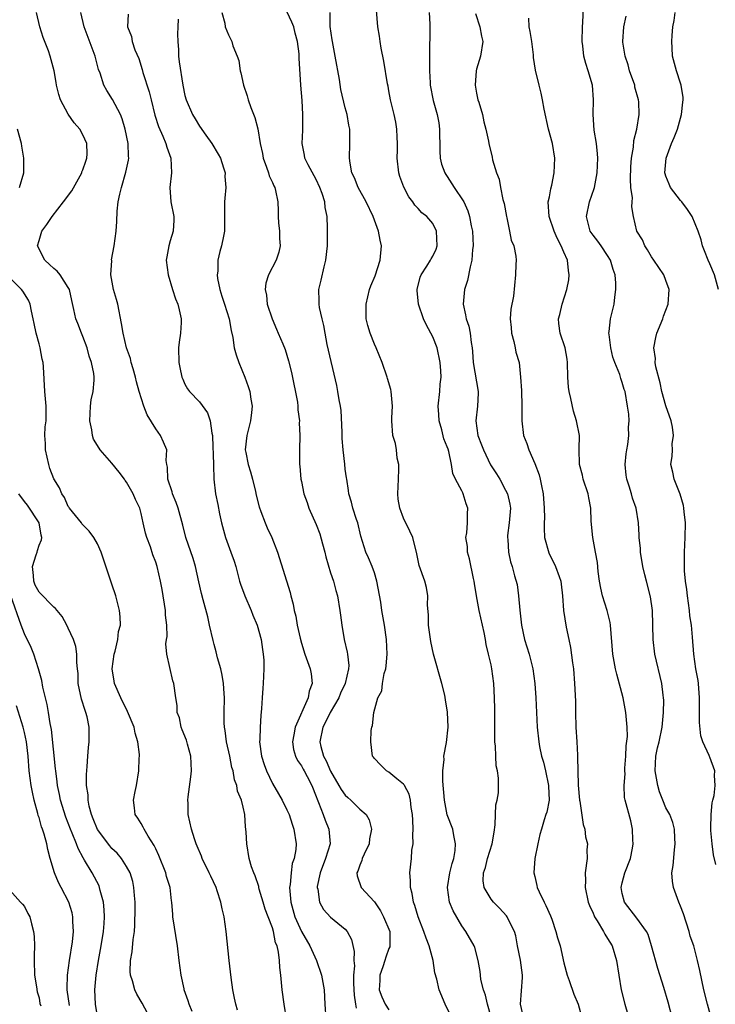
# Model space of a CAD drawing. Units: inches. Extents: x 2583000 to 2586000, y 1506000 to 1509000.
# Drawn here: x 2584352 to 2584448, y 1506135 to 1506270 of the extents above; entities that cross this region are included whole.
import ezdxf

# ---------------------------------------------------------------- set-up
doc = ezdxf.new("R2010")
doc.units = ezdxf.units.IN
doc.header["$MEASUREMENT"] = 0
doc.layers.add('LD25831506_2ft', color=70, linetype='Continuous')

msp = doc.modelspace()

# ---------------------------------------------------------------- linework, layer by layer
at = {"layer": 'LD25831506_2ft'}
for points, elevation in [([(2584382.21, 1506134.21), (2584381.98, 1506135), (2584381.83, 1506135.83), (2584381.58, 1506137), (2584381.35, 1506138.65), (2584381.07, 1506141), (2584380.65, 1506145), (2584380.38, 1506147), (2584380.1, 1506148.1), (2584379.95, 1506149), (2584379.44, 1506150.56), (2584379.27, 1506151), (2584378.55, 1506152.55), (2584378.35, 1506153), (2584377.39, 1506155), (2584377.3, 1506155.3), (2584376.7, 1506156.7), (2584376.55, 1506157), (2584376.31, 1506157.69), (2584375.89, 1506159), (2584375.45, 1506161), (2584375.43, 1506162.57), (2584375.41, 1506163), (2584375.44, 1506163.44), (2584375.83, 1506166.17), (2584375.92, 1506167), (2584375.83, 1506169), (2584375.36, 1506170.64), (2584375.21, 1506171.21), (2584374.65, 1506172.65), (2584374.47, 1506173), (2584374.25, 1506174.25), (2584373.96, 1506175), (2584373.95, 1506175.95), (2584373.77, 1506177), (2584373.48, 1506179), (2584373.36, 1506179.36), (2584372.52, 1506183), (2584372.4, 1506184.4), (2584372.49, 1506185), (2584372.58, 1506185.42), (2584372.53, 1506187), (2584372.35, 1506188.35), (2584372.34, 1506189), (2584371.87, 1506191.87), (2584371.64, 1506193), (2584371.2, 1506195), (2584371, 1506195.62), (2584370.61, 1506196.61), (2584370.27, 1506197.73), (2584369.79, 1506199), (2584369.6, 1506199.6), (2584369.3, 1506201), (2584369, 1506202.28), (2584368.8, 1506203), (2584368.22, 1506204.22), (2584367.92, 1506205), (2584367, 1506206.59), (2584366.82, 1506206.82), (2584366.71, 1506207), (2584365.97, 1506207.97), (2584365, 1506209.19), (2584363.39, 1506211), (2584363, 1506211.59), (2584362.47, 1506212.47), (2584362.33, 1506213), (2584362.25, 1506213.75), (2584361.96, 1506215), (2584362.03, 1506217), (2584362.15, 1506217.85), (2584362.41, 1506219), (2584362.55, 1506220.55), (2584362.57, 1506221), (2584362.51, 1506221.49), (2584362.21, 1506223), (2584361.88, 1506223.88), (2584361.58, 1506225), (2584361, 1506226.54), (2584360.81, 1506227), (2584360.32, 1506228.32), (2584360.03, 1506229), (2584359.76, 1506230.24), (2584359.47, 1506231.47), (2584359.15, 1506233), (2584359, 1506233.28), (2584357.9, 1506235), (2584357.5, 1506235.5), (2584357, 1506235.86), (2584356.44, 1506236.44), (2584355.81, 1506237), (2584354.8, 1506239), (2584355, 1506239.74), (2584355.39, 1506241), (2584356.08, 1506241.92), (2584356.81, 1506243), (2584358.37, 1506245), (2584359.48, 1506246.52), (2584360.85, 1506249), (2584360.88, 1506249.12), (2584361, 1506249.41), (2584361.39, 1506250.61), (2584361.56, 1506251), (2584361.59, 1506251.59), (2584361.55, 1506253), (2584361, 1506254.22), (2584360.57, 1506255), (2584359.83, 1506255.83), (2584359, 1506257.04), (2584357.96, 1506259), (2584357.73, 1506259.73), (2584357.41, 1506261), (2584357.36, 1506261.36), (2584357.06, 1506263), (2584356.51, 1506265), (2584356.27, 1506265.73), (2584355.55, 1506267.55), (2584355.08, 1506269), (2584354.64, 1506271)], 8634), ([(2584388.96, 1506133), (2584388.63, 1506135), (2584388.34, 1506137), (2584388.16, 1506139), (2584388.03, 1506140.03), (2584387.99, 1506141), (2584387.86, 1506142.14), (2584387.65, 1506143), (2584387.44, 1506143.44), (2584387.15, 1506145), (2584387, 1506145.46), (2584386.43, 1506147), (2584386.03, 1506148.03), (2584385.75, 1506149), (2584385.2, 1506150.8), (2584385.15, 1506151), (2584385.13, 1506151.13), (2584384.63, 1506152.63), (2584384.44, 1506153), (2584384.16, 1506153.84), (2584383.83, 1506155), (2584383.51, 1506157), (2584383.42, 1506158.58), (2584383.38, 1506159), (2584383.32, 1506159.32), (2584383.21, 1506161), (2584383, 1506162.01), (2584382.77, 1506163), (2584382.24, 1506164.24), (2584382.12, 1506165), (2584381.79, 1506165.79), (2584381.61, 1506167), (2584381.46, 1506167.47), (2584381.18, 1506169), (2584380.73, 1506171), (2584380.52, 1506172.52), (2584380.43, 1506173), (2584380.41, 1506173.59), (2584380.4, 1506175), (2584380.44, 1506177), (2584380.39, 1506177.61), (2584380.31, 1506179), (2584380.13, 1506180.13), (2584379.92, 1506181), (2584379.48, 1506182.52), (2584379.3, 1506183.3), (2584379, 1506184.31), (2584378.86, 1506184.86), (2584378.4, 1506187), (2584378.13, 1506188.13), (2584377.53, 1506190.47), (2584377.3, 1506191.3), (2584376.91, 1506192.91), (2584376.44, 1506195), (2584376.12, 1506196.12), (2584375.14, 1506199), (2584374.71, 1506200.71), (2584374.08, 1506203), (2584373.79, 1506203.79), (2584373.31, 1506205), (2584373.26, 1506205.26), (2584372.67, 1506207), (2584372.62, 1506208.62), (2584372.52, 1506209), (2584372.44, 1506209.56), (2584372.52, 1506211), (2584372.08, 1506212.08), (2584371.67, 1506213), (2584371, 1506213.88), (2584369.81, 1506215.81), (2584369.38, 1506217), (2584368.75, 1506219), (2584368.35, 1506220.35), (2584368.22, 1506221), (2584367.89, 1506222.11), (2584367.64, 1506223), (2584367.54, 1506223.54), (2584367.01, 1506225), (2584366.54, 1506227), (2584366.32, 1506228.32), (2584365.78, 1506231), (2584365.63, 1506231.63), (2584365.22, 1506233), (2584364.86, 1506235), (2584364.96, 1506236.96), (2584364.95, 1506237.05), (2584365.31, 1506239), (2584365.59, 1506241), (2584365.67, 1506242.33), (2584365.72, 1506243.72), (2584365.87, 1506245), (2584366.06, 1506246.06), (2584366.3, 1506247), (2584366.92, 1506249.08), (2584367.27, 1506250.73), (2584367.29, 1506251), (2584367.26, 1506251.26), (2584367.22, 1506253), (2584366.83, 1506255), (2584366.41, 1506256.41), (2584366.15, 1506257), (2584365.05, 1506259.05), (2584364.28, 1506260.28), (2584363.88, 1506261), (2584363.36, 1506262.64), (2584363.16, 1506263.16), (2584362.7, 1506265), (2584361.19, 1506269), (2584360.71, 1506271)], 8636), ([(2584380.08, 1506271), (2584380.49, 1506269.51), (2584380.55, 1506269), (2584381, 1506267.92), (2584381.42, 1506267), (2584381.59, 1506266.41), (2584382.16, 1506265), (2584382.38, 1506264.38), (2584382.59, 1506263), (2584382.69, 1506262.69), (2584383.03, 1506261), (2584383.54, 1506259.54), (2584383.67, 1506259), (2584384.04, 1506257.96), (2584384.6, 1506256.6), (2584385.01, 1506255.01), (2584385.34, 1506253), (2584385.64, 1506251.63), (2584385.75, 1506251), (2584386.21, 1506249.79), (2584386.47, 1506249), (2584386.58, 1506248.58), (2584387, 1506247.68), (2584387.2, 1506247.2), (2584387.33, 1506247), (2584387.44, 1506246.56), (2584387.75, 1506245), (2584387.8, 1506243.8), (2584387.79, 1506243), (2584387.85, 1506242.15), (2584387.98, 1506241), (2584387.98, 1506239.98), (2584388.07, 1506239), (2584387.9, 1506238.1), (2584387.54, 1506237), (2584386.47, 1506235), (2584386.11, 1506233.89), (2584386.01, 1506233), (2584386.2, 1506232.2), (2584386.3, 1506231), (2584386.96, 1506228.96), (2584387.55, 1506227.55), (2584387.82, 1506227), (2584388.43, 1506225.57), (2584388.76, 1506224.76), (2584389.22, 1506223.22), (2584389.62, 1506221.62), (2584390.43, 1506217.57), (2584390.5, 1506217), (2584390.5, 1506216.5), (2584390.71, 1506215), (2584390.7, 1506214.7), (2584390.76, 1506213), (2584390.72, 1506211), (2584390.73, 1506209), (2584390.77, 1506208.77), (2584390.92, 1506207), (2584391, 1506206.68), (2584391.33, 1506205), (2584391.78, 1506203.78), (2584392.02, 1506203), (2584393, 1506200.79), (2584393.5, 1506199.5), (2584393.86, 1506198.14), (2584394.19, 1506197), (2584394.35, 1506196.35), (2584395, 1506194.16), (2584395.39, 1506193), (2584395.71, 1506191.71), (2584395.92, 1506191), (2584396.25, 1506189), (2584396.33, 1506188.33), (2584396.52, 1506187), (2584396.87, 1506185), (2584397.26, 1506183.26), (2584397.3, 1506183), (2584397.47, 1506181.47), (2584397.44, 1506181), (2584397.01, 1506179), (2584396.36, 1506177.64), (2584396.1, 1506177), (2584394.92, 1506175), (2584394.29, 1506173.7), (2584393.92, 1506173), (2584393.51, 1506171), (2584393.66, 1506170.34), (2584394.04, 1506169), (2584394.38, 1506168.38), (2584395, 1506166.98), (2584396.14, 1506165), (2584396.43, 1506164.43), (2584397, 1506163.66), (2584397.34, 1506163.34), (2584397.78, 1506163), (2584399, 1506161.77), (2584399.89, 1506161), (2584400.28, 1506160.28), (2584400.62, 1506159), (2584400.32, 1506157.68), (2584400.26, 1506157), (2584399.58, 1506155.58), (2584399.33, 1506155), (2584399.28, 1506154.72), (2584399, 1506154.08), (2584398.74, 1506153.26), (2584398.58, 1506153), (2584398.62, 1506152.62), (2584399.2, 1506151), (2584401, 1506149.03), (2584401.83, 1506147.83), (2584402.27, 1506147), (2584403.1, 1506145), (2584403.12, 1506143.12), (2584403.14, 1506143), (2584403.12, 1506142.88), (2584403, 1506142.65), (2584402.55, 1506141.45), (2584402.42, 1506141), (2584402.15, 1506140.15), (2584401.74, 1506139), (2584401.74, 1506138.26), (2584401.67, 1506137), (2584402.01, 1506136.01), (2584402.46, 1506135), (2584403, 1506134.25)], 8642), ([(2584412.13, 1506132.13), (2584410.71, 1506135), (2584409.88, 1506137), (2584409.57, 1506138.43), (2584409.31, 1506139.31), (2584409.06, 1506141), (2584408.51, 1506143), (2584408.08, 1506144.08), (2584407.8, 1506145), (2584406.99, 1506147), (2584406.54, 1506148.54), (2584406.35, 1506149), (2584406.19, 1506150.19), (2584405.94, 1506151), (2584405.97, 1506151.97), (2584405.85, 1506153), (2584406.08, 1506155), (2584406.14, 1506156.14), (2584406.32, 1506157), (2584406.25, 1506158.25), (2584406.33, 1506159), (2584406.25, 1506160.25), (2584406.23, 1506161), (2584406.03, 1506161.97), (2584405.95, 1506163), (2584405.79, 1506163.79), (2584405.11, 1506165), (2584405.08, 1506165.08), (2584405, 1506165.2), (2584404.08, 1506165.92), (2584403, 1506166.83), (2584402.66, 1506167), (2584401.85, 1506167.85), (2584401, 1506168.7), (2584400.87, 1506168.87), (2584400.74, 1506169), (2584400.5, 1506171), (2584400.55, 1506172.55), (2584400.64, 1506173), (2584400.76, 1506173.24), (2584400.9, 1506175), (2584401.47, 1506177), (2584402.01, 1506177.99), (2584402.11, 1506179), (2584402.36, 1506180.36), (2584402.57, 1506181), (2584402.62, 1506181.38), (2584402.77, 1506183), (2584402.68, 1506185), (2584402.38, 1506187), (2584402.03, 1506189), (2584401.86, 1506190.14), (2584401.34, 1506193), (2584401, 1506194.17), (2584400.7, 1506195), (2584400.21, 1506196.21), (2584399.82, 1506197), (2584399.16, 1506199.16), (2584398.71, 1506201), (2584398.53, 1506201.47), (2584398.04, 1506203), (2584397.85, 1506203.85), (2584397.48, 1506205), (2584397.43, 1506205.43), (2584397.2, 1506207), (2584397.16, 1506207.16), (2584397, 1506208.38), (2584396.93, 1506209.07), (2584396.7, 1506211), (2584396.56, 1506212.56), (2584396.58, 1506213), (2584396.57, 1506213.43), (2584396.43, 1506216.43), (2584396.34, 1506217), (2584396.15, 1506217.85), (2584396, 1506219), (2584395.85, 1506219.85), (2584394.54, 1506225.46), (2584394.23, 1506227), (2584394.07, 1506228.07), (2584393.83, 1506229), (2584393.49, 1506230.51), (2584393.43, 1506231), (2584393.44, 1506231.44), (2584393.37, 1506233), (2584393.7, 1506234.3), (2584394.11, 1506236.11), (2584394.35, 1506237), (2584394.55, 1506239), (2584394.58, 1506240.58), (2584394.57, 1506241.43), (2584394.52, 1506243), (2584394.23, 1506244.23), (2584394.2, 1506245), (2584393.84, 1506246.16), (2584393.51, 1506247), (2584393, 1506248.07), (2584391.91, 1506250.09), (2584391.47, 1506251), (2584391.41, 1506251.41), (2584391.08, 1506253), (2584391.17, 1506254.83), (2584391.19, 1506257), (2584391.07, 1506258.93), (2584390.91, 1506261), (2584390.7, 1506264.7), (2584390.67, 1506265.33), (2584390.45, 1506267), (2584390.13, 1506268.13), (2584389.93, 1506269), (2584389.67, 1506269.67), (2584389.01, 1506271.01)], 8644), ([(2584417, 1506133.24), (2584416.52, 1506135), (2584416.23, 1506136.23), (2584415.95, 1506137), (2584415.62, 1506138.38), (2584415.54, 1506139), (2584415.51, 1506139.51), (2584415.25, 1506141), (2584414.77, 1506142.77), (2584414.68, 1506143), (2584413.54, 1506145), (2584413, 1506145.74), (2584411.8, 1506147.8), (2584411.31, 1506149), (2584411.03, 1506151), (2584411.37, 1506153), (2584411.68, 1506154.32), (2584411.89, 1506155), (2584412.1, 1506156.1), (2584412.14, 1506157), (2584411.88, 1506158.12), (2584411.77, 1506159), (2584410.99, 1506160.99), (2584410.61, 1506163), (2584410.41, 1506165.59), (2584410.39, 1506167), (2584410.55, 1506168.55), (2584410.54, 1506169), (2584410.88, 1506170.88), (2584411.1, 1506173), (2584411.03, 1506175.03), (2584410.76, 1506176.76), (2584410.64, 1506177.36), (2584410.24, 1506179), (2584409.12, 1506183), (2584408.72, 1506184.72), (2584408.43, 1506187), (2584408.41, 1506188.41), (2584408.3, 1506189.7), (2584408.31, 1506191), (2584408.14, 1506192.14), (2584407.9, 1506193), (2584407.16, 1506195.17), (2584407, 1506195.86), (2584406.76, 1506197), (2584406.42, 1506198.42), (2584406.25, 1506199), (2584405.88, 1506199.88), (2584405, 1506201.64), (2584404.49, 1506203), (2584404.27, 1506204.27), (2584404.21, 1506205), (2584404.29, 1506207), (2584404.36, 1506208.36), (2584404.34, 1506209), (2584404.14, 1506209.86), (2584404.03, 1506211), (2584403.88, 1506211.88), (2584403.52, 1506213), (2584403.38, 1506215), (2584403.39, 1506215.39), (2584403.47, 1506217), (2584403.31, 1506219), (2584403.27, 1506219.27), (2584402.8, 1506220.8), (2584402.76, 1506221), (2584402.05, 1506223), (2584401.24, 1506225), (2584401, 1506225.52), (2584400.4, 1506227), (2584400.08, 1506228.08), (2584399.89, 1506229), (2584399.89, 1506230.11), (2584399.86, 1506231), (2584400.35, 1506233), (2584400.52, 1506233.48), (2584401.12, 1506234.88), (2584401.8, 1506237), (2584401.98, 1506239), (2584401.78, 1506239.78), (2584401.58, 1506241), (2584400.82, 1506243), (2584399.88, 1506245), (2584398.78, 1506247), (2584398.29, 1506248.29), (2584397.92, 1506249), (2584397.67, 1506250.33), (2584397.59, 1506251), (2584397.65, 1506253), (2584397.62, 1506255), (2584397.51, 1506255.51), (2584397.26, 1506257), (2584397, 1506257.9), (2584396.41, 1506260.41), (2584396.23, 1506261.77), (2584395.64, 1506265), (2584395.24, 1506267), (2584395.22, 1506267.22), (2584394.95, 1506269.05), (2584394.92, 1506271)], 8646), ([(2584421.4, 1506133.4), (2584421.04, 1506135), (2584421.34, 1506138.66), (2584421.34, 1506139), (2584421.05, 1506141.05), (2584420.64, 1506143), (2584420.39, 1506144.39), (2584420.21, 1506145), (2584419.4, 1506146.6), (2584419.22, 1506147), (2584419.13, 1506147.13), (2584418.16, 1506148.16), (2584417.32, 1506149), (2584417, 1506149.41), (2584416.04, 1506151), (2584415.93, 1506151.93), (2584415.98, 1506153), (2584416.24, 1506153.76), (2584416.53, 1506155), (2584417.14, 1506157), (2584417.42, 1506158.58), (2584417.58, 1506159.58), (2584417.63, 1506161), (2584417.64, 1506162.36), (2584417.82, 1506163), (2584418.01, 1506164.01), (2584418.04, 1506165), (2584418.01, 1506165.99), (2584417.91, 1506167), (2584417.7, 1506167.7), (2584417.64, 1506169), (2584417.62, 1506170.38), (2584417.52, 1506171), (2584417.5, 1506171.5), (2584417.51, 1506175.51), (2584417.47, 1506177), (2584417.38, 1506179), (2584417.12, 1506181), (2584417, 1506181.56), (2584416.66, 1506183), (2584416.32, 1506184.32), (2584416.22, 1506185), (2584416.05, 1506185.95), (2584415.38, 1506189), (2584415, 1506191), (2584414.71, 1506192.71), (2584414.69, 1506193), (2584414.61, 1506193.39), (2584414.05, 1506196.05), (2584413.78, 1506197), (2584413.75, 1506197.75), (2584413.55, 1506199), (2584413.66, 1506199.66), (2584413.75, 1506201), (2584413.76, 1506202.24), (2584413.82, 1506203), (2584413.61, 1506203.61), (2584413.19, 1506205), (2584413.12, 1506205.12), (2584413, 1506205.41), (2584412.13, 1506207), (2584411.75, 1506207.75), (2584411.57, 1506209), (2584411.22, 1506210.78), (2584411.1, 1506211.1), (2584411, 1506211.45), (2584410.54, 1506212.54), (2584410.23, 1506213.77), (2584409.87, 1506215), (2584409.85, 1506215.85), (2584409.77, 1506217), (2584409.99, 1506219), (2584410.04, 1506220.04), (2584410.15, 1506221), (2584410.13, 1506221.87), (2584410.04, 1506223), (2584409.6, 1506225), (2584409, 1506226.53), (2584408.13, 1506228.13), (2584407.73, 1506229), (2584407.06, 1506231), (2584406.88, 1506232.88), (2584406.88, 1506233), (2584407.3, 1506234.7), (2584407.41, 1506235), (2584408.18, 1506236.18), (2584408.68, 1506237), (2584408.78, 1506237.22), (2584409, 1506237.56), (2584409.46, 1506238.54), (2584409.63, 1506239), (2584409.54, 1506241), (2584409, 1506242.04), (2584408.18, 1506243), (2584407.52, 1506243.52), (2584407, 1506244.11), (2584406.56, 1506244.55), (2584406.28, 1506245), (2584405.71, 1506245.71), (2584405.05, 1506247.05), (2584404.51, 1506248.51), (2584404.37, 1506249), (2584404.12, 1506251), (2584404.16, 1506252.16), (2584404.15, 1506253), (2584404.11, 1506253.89), (2584404.1, 1506255), (2584403.92, 1506255.92), (2584403.73, 1506257), (2584403.23, 1506259), (2584403, 1506260.26), (2584402.87, 1506260.87), (2584402.78, 1506261.22), (2584402.3, 1506264.3), (2584401.92, 1506266.08), (2584401.77, 1506267), (2584401.71, 1506267.71), (2584401.49, 1506269), (2584401.29, 1506271.29)], 8648), ([(2584408.5, 1506271), (2584408.6, 1506269.4), (2584408.61, 1506269), (2584408.59, 1506268.59), (2584408.57, 1506265.43), (2584408.54, 1506264.54), (2584408.55, 1506263), (2584408.65, 1506261.35), (2584408.66, 1506261), (2584409.07, 1506258.93), (2584409.62, 1506257), (2584409.86, 1506255.86), (2584409.93, 1506255), (2584409.93, 1506254.07), (2584409.96, 1506253), (2584409.96, 1506251.96), (2584410.03, 1506251), (2584410.2, 1506250.2), (2584410.65, 1506249), (2584410.78, 1506248.78), (2584411, 1506248.49), (2584411.95, 1506247), (2584413.17, 1506245.17), (2584413.25, 1506245), (2584413.8, 1506243.8), (2584414.04, 1506243), (2584414.27, 1506241.73), (2584414.45, 1506241), (2584414.55, 1506239), (2584414.48, 1506238.48), (2584414.37, 1506237), (2584414.12, 1506236.12), (2584413.77, 1506234.23), (2584413.34, 1506233), (2584413.16, 1506231), (2584413.52, 1506229.52), (2584413.6, 1506229), (2584413.95, 1506227.95), (2584414.15, 1506227), (2584414.28, 1506225.72), (2584414.41, 1506225), (2584414.48, 1506224.48), (2584414.57, 1506223), (2584415.23, 1506219), (2584415.23, 1506218.77), (2584415.14, 1506217), (2584414.91, 1506215), (2584415.17, 1506213), (2584415.71, 1506211.71), (2584415.95, 1506211), (2584416.95, 1506208.95), (2584417.74, 1506207.74), (2584418.19, 1506207), (2584419, 1506205.49), (2584419.25, 1506205), (2584419.57, 1506203.57), (2584419.65, 1506203), (2584419.48, 1506201), (2584419.26, 1506199.26), (2584419.24, 1506199), (2584419.29, 1506198.71), (2584419.38, 1506197), (2584419.68, 1506195.68), (2584419.92, 1506195), (2584420.24, 1506193.76), (2584420.57, 1506192.57), (2584420.78, 1506191), (2584420.95, 1506189.05), (2584421.17, 1506187), (2584421.61, 1506185), (2584422.21, 1506183), (2584422.72, 1506181), (2584423.01, 1506179), (2584423.15, 1506177), (2584423.34, 1506173), (2584423.54, 1506171), (2584423.66, 1506170.34), (2584423.94, 1506169), (2584424.18, 1506168.18), (2584424.47, 1506167), (2584424.9, 1506165), (2584424.89, 1506164.89), (2584424.96, 1506163), (2584424.67, 1506161.33), (2584424.54, 1506161), (2584424.29, 1506160.29), (2584423.91, 1506159), (2584423.7, 1506158.3), (2584423.4, 1506157), (2584423.02, 1506154.98), (2584422.87, 1506153), (2584423, 1506152.54), (2584423.3, 1506151.3), (2584423.35, 1506151), (2584423.6, 1506150.4), (2584424.28, 1506149), (2584424.53, 1506148.53), (2584425.14, 1506147.14), (2584425.33, 1506146.67), (2584425.91, 1506145), (2584426.1, 1506144.1), (2584426.49, 1506143), (2584427, 1506140.67), (2584427.44, 1506139), (2584427.72, 1506138.28), (2584428.37, 1506136.37), (2584428.94, 1506135), (2584429.52, 1506133)], 8650), ([(2584414.85, 1506270.85), (2584415.46, 1506269), (2584415.71, 1506267.71), (2584415.87, 1506267), (2584415.57, 1506265), (2584415, 1506263.23), (2584414.94, 1506263), (2584414.81, 1506261), (2584415, 1506259.94), (2584415.21, 1506259), (2584415.32, 1506258.68), (2584415.83, 1506257), (2584416, 1506256), (2584416.31, 1506255), (2584416.67, 1506253.33), (2584416.71, 1506253), (2584417.15, 1506251.15), (2584417.22, 1506250.78), (2584417.73, 1506249), (2584418.13, 1506248.13), (2584418.31, 1506247), (2584418.64, 1506245.36), (2584418.81, 1506244.81), (2584419.12, 1506243), (2584419.16, 1506242.84), (2584419.55, 1506241), (2584419.78, 1506239.78), (2584420.13, 1506239), (2584420.42, 1506237.58), (2584420.45, 1506237), (2584420.41, 1506236.41), (2584420.37, 1506235), (2584420.07, 1506232.07), (2584419.7, 1506230.3), (2584419.64, 1506229), (2584419.78, 1506227.78), (2584419.83, 1506227), (2584420.15, 1506225.85), (2584420.33, 1506225), (2584420.41, 1506224.41), (2584420.84, 1506223), (2584421.06, 1506221), (2584421.16, 1506219.16), (2584421.23, 1506217), (2584421.22, 1506215), (2584421.46, 1506213), (2584421.9, 1506211.9), (2584422.17, 1506211), (2584423, 1506209.16), (2584423.6, 1506207.6), (2584423.75, 1506207), (2584423.91, 1506206.09), (2584424.17, 1506205), (2584424.31, 1506203), (2584424.32, 1506201.68), (2584424.27, 1506201), (2584424.27, 1506200.27), (2584424.33, 1506199), (2584424.91, 1506196.91), (2584425.86, 1506195), (2584426.37, 1506193.63), (2584426.59, 1506193), (2584426.6, 1506192.6), (2584426.8, 1506191), (2584426.93, 1506189), (2584427.31, 1506186.69), (2584427.67, 1506185), (2584427.92, 1506183.92), (2584428.18, 1506181.82), (2584428.31, 1506181), (2584428.46, 1506179), (2584428.57, 1506176.57), (2584428.58, 1506175), (2584428.62, 1506173), (2584428.75, 1506171), (2584428.84, 1506169.16), (2584428.88, 1506168.88), (2584428.89, 1506167), (2584428.94, 1506165.06), (2584429.14, 1506163), (2584429.17, 1506162.83), (2584429.66, 1506159.66), (2584429.88, 1506159), (2584429.97, 1506157.97), (2584430.22, 1506157), (2584430.16, 1506156.16), (2584430.19, 1506155), (2584429.93, 1506153), (2584429.95, 1506151.95), (2584429.93, 1506151), (2584430.33, 1506149), (2584430.52, 1506148.52), (2584431, 1506147.5), (2584431.13, 1506147.13), (2584431.19, 1506147), (2584431.56, 1506146.44), (2584432.42, 1506145), (2584432.61, 1506144.61), (2584433, 1506144.04), (2584433.6, 1506143), (2584434.2, 1506141), (2584434.52, 1506139), (2584434.86, 1506137), (2584435.37, 1506135), (2584436.16, 1506132.16)], 8652), ([(2584447.26, 1506133), (2584446.7, 1506135), (2584446.21, 1506137), (2584445.65, 1506139.65), (2584445.34, 1506141), (2584444.8, 1506143), (2584444.34, 1506144.34), (2584444.17, 1506145), (2584443.4, 1506147.4), (2584443, 1506148.44), (2584442.75, 1506149), (2584442.01, 1506151), (2584441.9, 1506151.9), (2584441.82, 1506153), (2584441.98, 1506154.02), (2584442.18, 1506156.18), (2584442.28, 1506157), (2584442.21, 1506157.79), (2584442.15, 1506159), (2584441.93, 1506159.93), (2584441.52, 1506161), (2584441, 1506161.92), (2584440.56, 1506163), (2584440.12, 1506164.12), (2584439.89, 1506165), (2584439.52, 1506167), (2584439.59, 1506169), (2584439.85, 1506170.15), (2584440.06, 1506171), (2584440.49, 1506173), (2584440.52, 1506173.48), (2584440.67, 1506175), (2584440.7, 1506176.7), (2584440.68, 1506177), (2584440.62, 1506177.38), (2584440.45, 1506179), (2584439.48, 1506183), (2584439.24, 1506185), (2584439.14, 1506189), (2584438.88, 1506190.88), (2584438.31, 1506193), (2584438.11, 1506193.89), (2584437.82, 1506195), (2584437.51, 1506197), (2584437.49, 1506197.49), (2584437.34, 1506199), (2584437.34, 1506199.34), (2584437.24, 1506201), (2584436.92, 1506203), (2584436.41, 1506204.41), (2584436.28, 1506205), (2584435.97, 1506206.03), (2584435.63, 1506207), (2584435.56, 1506207.56), (2584435.39, 1506209), (2584435.54, 1506210.46), (2584435.62, 1506211), (2584435.77, 1506211.77), (2584435.92, 1506213), (2584435.88, 1506214.12), (2584435.96, 1506215), (2584435.9, 1506215.9), (2584435.74, 1506217), (2584435.38, 1506219), (2584435.27, 1506219.27), (2584435, 1506220.27), (2584434.8, 1506220.8), (2584434.65, 1506221.35), (2584433.98, 1506223), (2584433.73, 1506223.73), (2584433.43, 1506225), (2584433.19, 1506226.81), (2584433.18, 1506227), (2584433.22, 1506227.22), (2584433.4, 1506229), (2584433.9, 1506231), (2584433.97, 1506231.97), (2584434.13, 1506233), (2584434.12, 1506233.88), (2584434.02, 1506235), (2584433.76, 1506235.76), (2584433.41, 1506237), (2584433, 1506237.67), (2584432.11, 1506239), (2584431.64, 1506239.64), (2584431, 1506240.46), (2584430.62, 1506241), (2584430.08, 1506243), (2584430.51, 1506245), (2584431.15, 1506246.85), (2584431.19, 1506247), (2584431.54, 1506249), (2584431.63, 1506251), (2584431.61, 1506251.61), (2584431.47, 1506253), (2584431.17, 1506254.83), (2584431.01, 1506257), (2584431.07, 1506259), (2584430.91, 1506261), (2584430.33, 1506263), (2584430, 1506264), (2584429.73, 1506265), (2584429.59, 1506266.41), (2584429.5, 1506267), (2584429.54, 1506269), (2584429.59, 1506269.59), (2584429.67, 1506271.67)], 8656), ([(2584448.22, 1506233), (2584447.64, 1506235), (2584447, 1506236.51), (2584446.77, 1506237), (2584446.3, 1506238.3), (2584445.99, 1506239), (2584445.82, 1506239.82), (2584445.41, 1506241), (2584444.61, 1506243), (2584443.97, 1506243.97), (2584443.17, 1506245), (2584443, 1506245.19), (2584441.63, 1506247), (2584441.44, 1506247.44), (2584441, 1506248.53), (2584440.88, 1506248.88), (2584440.85, 1506249), (2584441.02, 1506251), (2584441.77, 1506253), (2584442.14, 1506253.86), (2584442.57, 1506255), (2584443.15, 1506257), (2584443.3, 1506258.7), (2584443.34, 1506259), (2584443.34, 1506259.34), (2584443.09, 1506261), (2584443, 1506261.31), (2584442.45, 1506263), (2584441.91, 1506265), (2584441.87, 1506266.13), (2584441.79, 1506267), (2584441.83, 1506267.83), (2584441.95, 1506269), (2584442.12, 1506269.88), (2584442.27, 1506271)], 8660), ([(2584367.23, 1506270.77), (2584367.15, 1506269), (2584367.67, 1506267.67), (2584367.78, 1506267), (2584368.15, 1506265.85), (2584368.67, 1506264.67), (2584369.16, 1506263.16), (2584369.24, 1506262.76), (2584370.1, 1506260.1), (2584370.36, 1506259), (2584370.89, 1506256.89), (2584371.37, 1506255.37), (2584371.97, 1506254.03), (2584372.39, 1506253), (2584372.52, 1506252.52), (2584373.09, 1506251), (2584373.17, 1506249), (2584372.94, 1506247), (2584373.09, 1506245), (2584373.5, 1506243), (2584373.49, 1506242.51), (2584373.39, 1506241), (2584373, 1506239.67), (2584372.78, 1506239), (2584372.51, 1506237.49), (2584372.44, 1506237), (2584372.7, 1506235), (2584373.32, 1506233), (2584373.73, 1506231.73), (2584374.05, 1506231), (2584374.21, 1506230.21), (2584374.49, 1506229), (2584374.49, 1506228.49), (2584374.38, 1506227), (2584374.2, 1506225.8), (2584374.14, 1506225), (2584374.18, 1506223), (2584374.3, 1506222.3), (2584374.6, 1506221), (2584374.7, 1506220.7), (2584375, 1506220.04), (2584375.36, 1506219.36), (2584375.65, 1506219), (2584377, 1506217.58), (2584378.11, 1506216.11), (2584378.46, 1506215), (2584378.69, 1506213.31), (2584378.79, 1506213), (2584378.81, 1506212.81), (2584378.94, 1506209.06), (2584378.92, 1506208.92), (2584378.98, 1506207), (2584379.2, 1506205), (2584379.54, 1506203.54), (2584379.75, 1506202.24), (2584380.02, 1506201), (2584380.56, 1506199), (2584381.32, 1506197), (2584381.74, 1506195.74), (2584381.97, 1506195), (2584382.49, 1506193), (2584382.61, 1506192.61), (2584383.21, 1506191), (2584384.11, 1506189), (2584384.34, 1506188.34), (2584384.93, 1506187), (2584385.46, 1506185), (2584385.63, 1506183.63), (2584385.76, 1506183), (2584385.81, 1506182.19), (2584385.85, 1506181), (2584385.75, 1506179), (2584385.68, 1506178.32), (2584385.59, 1506177), (2584385.53, 1506175.53), (2584385.42, 1506174.58), (2584385.34, 1506173), (2584385.29, 1506171.29), (2584385.26, 1506171), (2584385.51, 1506169), (2584385.87, 1506167.87), (2584386.18, 1506167), (2584387, 1506165.29), (2584387.85, 1506163.85), (2584388.36, 1506163), (2584389, 1506161.68), (2584389.31, 1506161), (2584389.7, 1506159.7), (2584389.97, 1506159), (2584390.26, 1506157), (2584390.22, 1506156.22), (2584389.99, 1506155), (2584389.72, 1506154.28), (2584389.56, 1506153), (2584389.44, 1506151.44), (2584389.35, 1506151), (2584389.51, 1506149.51), (2584389.52, 1506149), (2584390.09, 1506147), (2584390.98, 1506144.98), (2584392.13, 1506143), (2584393.06, 1506141), (2584393.73, 1506139), (2584394.09, 1506137), (2584394.22, 1506135), (2584394.33, 1506133)], 8638), ([(2584374.07, 1506270.07), (2584374.02, 1506269), (2584374.01, 1506268.01), (2584374.03, 1506267), (2584374.13, 1506265.87), (2584374.14, 1506265), (2584374.21, 1506264.21), (2584374.7, 1506261), (2584375, 1506259.6), (2584375.17, 1506259), (2584376.06, 1506257), (2584376.42, 1506256.42), (2584377, 1506255.39), (2584377.86, 1506254.14), (2584378.68, 1506253), (2584379.57, 1506251.57), (2584379.87, 1506251), (2584380.31, 1506249.69), (2584380.51, 1506249), (2584380.5, 1506248.5), (2584380.6, 1506247), (2584380.46, 1506245.54), (2584380.43, 1506245), (2584380.45, 1506244.45), (2584380.45, 1506241), (2584380.3, 1506240.3), (2584380.04, 1506239), (2584379.79, 1506238.21), (2584379.53, 1506237), (2584379.5, 1506235.5), (2584379.44, 1506235), (2584379.49, 1506234.51), (2584379.78, 1506233), (2584380.09, 1506232.09), (2584380.42, 1506231), (2584381.07, 1506229), (2584381.36, 1506227.36), (2584381.57, 1506226.43), (2584381.78, 1506225), (2584382.05, 1506224.05), (2584382.42, 1506223), (2584383.23, 1506221), (2584383.68, 1506219.68), (2584383.89, 1506219), (2584384.03, 1506217.97), (2584384.21, 1506217), (2584384.15, 1506216.15), (2584384, 1506215), (2584383.49, 1506213), (2584383.28, 1506211), (2584383.34, 1506210.66), (2584383.68, 1506209), (2584383.99, 1506207.99), (2584384.26, 1506207), (2584384.68, 1506205.32), (2584384.78, 1506204.78), (2584385.18, 1506203.18), (2584385.44, 1506202.56), (2584386.01, 1506201), (2584386.3, 1506200.3), (2584386.94, 1506199), (2584387.72, 1506197), (2584389.44, 1506191.44), (2584389.54, 1506191), (2584389.87, 1506189.87), (2584389.99, 1506189), (2584390.23, 1506188.23), (2584390.41, 1506187), (2584390.81, 1506185.19), (2584391, 1506184.51), (2584391.46, 1506183), (2584392.19, 1506181), (2584392.32, 1506180.32), (2584392.48, 1506179), (2584392.06, 1506177.94), (2584391.91, 1506177), (2584390.12, 1506173), (2584389.96, 1506171.96), (2584389.78, 1506171), (2584389.92, 1506169.92), (2584390.19, 1506169), (2584390.44, 1506168.44), (2584391, 1506167.67), (2584391.22, 1506167.22), (2584391.36, 1506167), (2584391.77, 1506166.23), (2584392.4, 1506165), (2584393, 1506163.51), (2584393.13, 1506163.13), (2584393.33, 1506162.67), (2584393.98, 1506161), (2584394.25, 1506160.25), (2584394.76, 1506159), (2584394.92, 1506157), (2584394.3, 1506155), (2584393.54, 1506153), (2584393.16, 1506151.16), (2584393.15, 1506151), (2584393.22, 1506150.78), (2584393.47, 1506149), (2584394, 1506148), (2584395, 1506146.96), (2584397, 1506145.29), (2584397.27, 1506145), (2584397.86, 1506143.86), (2584398.24, 1506142.24), (2584398.18, 1506141), (2584398.27, 1506140.27), (2584398.15, 1506139), (2584398.13, 1506137.87), (2584398.24, 1506136.24), (2584398.42, 1506135), (2584398.48, 1506134.48)], 8640), ([(2584441.9, 1506133), (2584441.3, 1506135.3), (2584440.71, 1506137.29), (2584439.89, 1506139.89), (2584439.03, 1506143.03), (2584438.57, 1506144.57), (2584438.35, 1506145), (2584437, 1506146.81), (2584435.29, 1506149), (2584435, 1506150.21), (2584434.87, 1506151), (2584435, 1506151.65), (2584435.35, 1506153), (2584436.12, 1506155), (2584436.41, 1506156.41), (2584436.51, 1506157), (2584436.46, 1506157.54), (2584436.42, 1506159), (2584436.16, 1506160.16), (2584435.4, 1506163), (2584435.33, 1506163.33), (2584435.25, 1506165), (2584435.41, 1506166.59), (2584435.36, 1506167), (2584435.36, 1506167.36), (2584435.5, 1506169), (2584435.55, 1506170.45), (2584435.7, 1506171.7), (2584435.66, 1506173), (2584435.52, 1506174.48), (2584435.51, 1506175), (2584435.12, 1506177), (2584434.24, 1506180.24), (2584434.08, 1506181), (2584433.73, 1506183), (2584433.4, 1506187), (2584433.34, 1506187.34), (2584432.91, 1506189), (2584432.28, 1506191), (2584432.05, 1506192.05), (2584431.86, 1506193), (2584431.68, 1506194.32), (2584431.59, 1506195.59), (2584431.32, 1506197), (2584430.96, 1506199), (2584430.76, 1506201.24), (2584430.67, 1506203), (2584430.43, 1506204.43), (2584430.31, 1506205), (2584429.64, 1506207), (2584429.53, 1506207.53), (2584429.15, 1506209), (2584429.11, 1506211.11), (2584429.12, 1506213), (2584428.74, 1506215), (2584428.31, 1506216.31), (2584427.95, 1506218.05), (2584427.71, 1506219), (2584427.63, 1506219.63), (2584427.52, 1506221), (2584427.48, 1506223), (2584427.43, 1506223.43), (2584427.16, 1506225), (2584426.48, 1506227), (2584426.32, 1506228.32), (2584426.27, 1506229), (2584426.44, 1506229.56), (2584426.78, 1506231), (2584427.42, 1506233), (2584427.66, 1506234.34), (2584427.74, 1506235), (2584427.62, 1506235.62), (2584427.49, 1506237), (2584427, 1506238.11), (2584426.64, 1506239), (2584426.06, 1506240.06), (2584425.64, 1506241), (2584424.97, 1506243), (2584424.86, 1506245), (2584425, 1506245.69), (2584425.2, 1506246.8), (2584425.32, 1506247.32), (2584425.65, 1506249), (2584425.75, 1506251), (2584425.43, 1506253), (2584424.88, 1506255), (2584424.27, 1506257.73), (2584424.08, 1506259), (2584423.9, 1506259.9), (2584423.6, 1506261), (2584423.09, 1506263.09), (2584422.82, 1506264.82), (2584422.81, 1506265.19), (2584422.58, 1506267), (2584422.37, 1506268.37), (2584422.24, 1506269), (2584422.18, 1506270.18)], 8654), ([(2584447.84, 1506154.16), (2584447.51, 1506155.51), (2584447.33, 1506157), (2584447.17, 1506158.83), (2584447.15, 1506159), (2584447.14, 1506159.14), (2584447.18, 1506161), (2584447.36, 1506162.64), (2584447.44, 1506163), (2584447.61, 1506163.61), (2584447.76, 1506165), (2584447.64, 1506166.36), (2584447.69, 1506167), (2584447, 1506168.86), (2584446.95, 1506168.95), (2584446.91, 1506169.09), (2584446.05, 1506171), (2584445.79, 1506171.79), (2584445.62, 1506173.62), (2584445.6, 1506175), (2584445.62, 1506177), (2584445.46, 1506179), (2584445.41, 1506179.41), (2584445.11, 1506181), (2584444.83, 1506183), (2584444.66, 1506185.34), (2584444.48, 1506187), (2584444.26, 1506188.26), (2584444.21, 1506189), (2584443.94, 1506191), (2584443.86, 1506191.86), (2584443.69, 1506193), (2584443.55, 1506194.45), (2584443.53, 1506195), (2584443.56, 1506197), (2584443.65, 1506199), (2584443.66, 1506201), (2584443.5, 1506202.5), (2584443.47, 1506203), (2584443.4, 1506203.4), (2584442.95, 1506204.95), (2584442.11, 1506207), (2584441.96, 1506207.96), (2584441.67, 1506209), (2584441.83, 1506210.17), (2584441.88, 1506211), (2584441.85, 1506211.85), (2584442.01, 1506213), (2584441.89, 1506214.11), (2584441.7, 1506215), (2584441, 1506217.06), (2584440.45, 1506219), (2584440.21, 1506220.21), (2584439.62, 1506222.38), (2584439.54, 1506223), (2584439.56, 1506223.56), (2584439.33, 1506225), (2584439.59, 1506226.41), (2584439.75, 1506227), (2584440.57, 1506229), (2584440.66, 1506229.34), (2584441.3, 1506231), (2584441.44, 1506233), (2584441, 1506234.23), (2584440.71, 1506235), (2584440, 1506236), (2584439.34, 1506237), (2584439, 1506237.47), (2584438.46, 1506238.46), (2584438.08, 1506239), (2584437.8, 1506239.8), (2584437.02, 1506241), (2584436.55, 1506243), (2584436.33, 1506244.33), (2584436.36, 1506245), (2584436.41, 1506245.59), (2584436.2, 1506247), (2584436.12, 1506248.12), (2584436.19, 1506249.81), (2584436.27, 1506251), (2584436.53, 1506252.53), (2584436.58, 1506253.42), (2584436.99, 1506255), (2584437.33, 1506257), (2584437.27, 1506258.73), (2584437.25, 1506259), (2584436.75, 1506260.75), (2584436.71, 1506261), (2584436.01, 1506263), (2584435.81, 1506263.81), (2584435.4, 1506265), (2584435.1, 1506266.9), (2584435.09, 1506267), (2584435.24, 1506269), (2584435.53, 1506270.47)], 8658), ([(2584352.3, 1506247), (2584352.89, 1506249), (2584352.92, 1506251), (2584352.64, 1506252.64), (2584352.6, 1506253), (2584352.04, 1506255)], 8632), ([(2584375.98, 1506134.02), (2584375.61, 1506135), (2584375.47, 1506135.47), (2584374.92, 1506137), (2584374.89, 1506137.11), (2584374.47, 1506139), (2584374.21, 1506141), (2584373.98, 1506143), (2584373.37, 1506147), (2584373.33, 1506147.33), (2584373.22, 1506149), (2584373.18, 1506149.18), (2584372.96, 1506151), (2584372.5, 1506152.5), (2584372.38, 1506153), (2584371.42, 1506155.42), (2584371, 1506156.29), (2584370.78, 1506156.78), (2584369.97, 1506158.03), (2584369.42, 1506159), (2584369.3, 1506159.3), (2584369, 1506159.78), (2584368.53, 1506160.53), (2584368.18, 1506161), (2584368.08, 1506161.92), (2584367.94, 1506163), (2584368.16, 1506164.16), (2584368.35, 1506165), (2584368.7, 1506167), (2584368.74, 1506168.74), (2584368.76, 1506169), (2584368.76, 1506169.24), (2584368.56, 1506171), (2584368.18, 1506172.18), (2584368.03, 1506173), (2584367.14, 1506175.14), (2584366.2, 1506177), (2584365.34, 1506179), (2584365.28, 1506179.28), (2584365.02, 1506181), (2584365.3, 1506183), (2584365.43, 1506183.43), (2584365.8, 1506185), (2584365.91, 1506186.09), (2584366.16, 1506187), (2584366.13, 1506188.13), (2584366.04, 1506189), (2584365.52, 1506191), (2584365, 1506192.62), (2584363.87, 1506195.87), (2584363.51, 1506197), (2584363, 1506198.13), (2584362.52, 1506199), (2584361.88, 1506199.88), (2584360.88, 1506200.88), (2584360.81, 1506201), (2584359.15, 1506203), (2584359.11, 1506203.11), (2584359, 1506203.27), (2584358.5, 1506204.5), (2584358.1, 1506205), (2584357.8, 1506205.8), (2584357.04, 1506207.04), (2584356.47, 1506208.47), (2584356.32, 1506209), (2584355.87, 1506211), (2584355.9, 1506211.9), (2584355.79, 1506213), (2584355.85, 1506214.15), (2584355.96, 1506215), (2584355.96, 1506217), (2584355.8, 1506219), (2584355.59, 1506222.41), (2584355.54, 1506223), (2584355.43, 1506223.43), (2584355.15, 1506225), (2584355, 1506225.53), (2584354.61, 1506227), (2584354.32, 1506228.32), (2584354.21, 1506229), (2584353.95, 1506230.05), (2584353.77, 1506231), (2584353.54, 1506231.54), (2584352.77, 1506232.77), (2584352.6, 1506233), (2584351, 1506234.58)], 8632), ([(2584370.27, 1506133), (2584369.13, 1506135.13), (2584368.4, 1506136.4), (2584368.12, 1506137), (2584367.8, 1506138.2), (2584367.55, 1506139), (2584367.51, 1506139.51), (2584367.55, 1506141), (2584367.79, 1506142.21), (2584367.89, 1506143.89), (2584368.08, 1506145), (2584368.14, 1506145.86), (2584368.17, 1506148.17), (2584368.16, 1506149), (2584368.07, 1506149.93), (2584368.02, 1506151), (2584367.85, 1506151.85), (2584367.5, 1506153), (2584367, 1506153.9), (2584366.29, 1506155), (2584365.7, 1506155.7), (2584365, 1506156.37), (2584364.71, 1506156.71), (2584363, 1506158.97), (2584362.42, 1506160.42), (2584362.17, 1506161), (2584361.86, 1506162.14), (2584361.71, 1506163), (2584361.72, 1506163.72), (2584361.52, 1506165), (2584361.49, 1506166.51), (2584361.61, 1506167.61), (2584361.68, 1506169), (2584361.78, 1506170.22), (2584361.88, 1506171), (2584361.86, 1506171.86), (2584361.87, 1506173), (2584361.59, 1506174.41), (2584361.43, 1506175), (2584361.3, 1506175.3), (2584360.83, 1506176.83), (2584360.38, 1506179), (2584360.34, 1506180.34), (2584360.28, 1506181), (2584360.16, 1506181.84), (2584360.18, 1506183), (2584360.04, 1506184.04), (2584359.7, 1506185), (2584359, 1506186.58), (2584358.8, 1506187), (2584358.15, 1506188.15), (2584357.27, 1506189.27), (2584357, 1506189.43), (2584355, 1506191.52), (2584354.46, 1506192.46), (2584354.26, 1506193), (2584354.22, 1506193.78), (2584354.1, 1506195), (2584354.61, 1506196.61), (2584354.72, 1506197), (2584354.77, 1506197.23), (2584355, 1506197.96), (2584355.31, 1506198.69), (2584355.38, 1506199), (2584355.3, 1506199.3), (2584354.99, 1506200.99), (2584353.41, 1506203.41), (2584353, 1506203.93), (2584352.2, 1506205)], 8630), ([(2584363, 1506133.34), (2584362.73, 1506135), (2584362.66, 1506137), (2584362.83, 1506139), (2584363.15, 1506141), (2584363.52, 1506143), (2584363.85, 1506145), (2584363.91, 1506146.09), (2584363.98, 1506147), (2584363.95, 1506147.95), (2584363.84, 1506149), (2584363.38, 1506150.62), (2584363.3, 1506151), (2584363.22, 1506151.22), (2584362.26, 1506153), (2584361.25, 1506154.75), (2584361.06, 1506155.06), (2584360.35, 1506156.35), (2584360.13, 1506157), (2584359.55, 1506158.45), (2584359.29, 1506159), (2584358.65, 1506160.65), (2584357.93, 1506163), (2584357.78, 1506163.78), (2584357.53, 1506165), (2584357.48, 1506165.48), (2584357.28, 1506167), (2584357.26, 1506167.26), (2584356.68, 1506172.68), (2584356.5, 1506173.5), (2584356.28, 1506175), (2584356.1, 1506176.1), (2584355.86, 1506177), (2584355.53, 1506178.47), (2584355.37, 1506179.37), (2584354.93, 1506181), (2584354.27, 1506183), (2584353.9, 1506183.9), (2584353, 1506185.8), (2584352.55, 1506187), (2584351.14, 1506191)], 8628), ([(2584359.15, 1506134.85), (2584358.85, 1506137), (2584358.84, 1506137.16), (2584358.91, 1506139), (2584359.18, 1506141), (2584359.57, 1506143.57), (2584359.71, 1506145), (2584359.63, 1506146.37), (2584359.64, 1506147), (2584359.53, 1506147.53), (2584359.07, 1506149), (2584358.05, 1506151), (2584357.68, 1506151.68), (2584357.12, 1506153), (2584356.52, 1506155), (2584356.2, 1506156.2), (2584356.04, 1506157), (2584355.69, 1506158.31), (2584355.47, 1506159), (2584355.34, 1506159.34), (2584355, 1506160.6), (2584354.89, 1506160.89), (2584354.84, 1506161.16), (2584354.31, 1506163), (2584354.08, 1506164.08), (2584353.92, 1506165), (2584353.66, 1506167), (2584353.48, 1506169), (2584353.25, 1506171), (2584353, 1506172.25), (2584352.81, 1506173), (2584351.9, 1506175.9)], 8626), ([(2584351, 1506150.66), (2584352.47, 1506149), (2584352.73, 1506148.73), (2584353, 1506148.42), (2584353.46, 1506147.46), (2584353.72, 1506147), (2584353.96, 1506146.04), (2584354.24, 1506145), (2584354.31, 1506144.31), (2584354.35, 1506143), (2584354.31, 1506141.69), (2584354.31, 1506141), (2584354.37, 1506139), (2584354.63, 1506137.37), (2584354.72, 1506136.72), (2584355, 1506135.87), (2584355.12, 1506135.12), (2584355.23, 1506134.77)], 8624)]:
    msp.add_lwpolyline(points, dxfattribs=dict(at, elevation=elevation))

doc.saveas('drawing.dxf')
